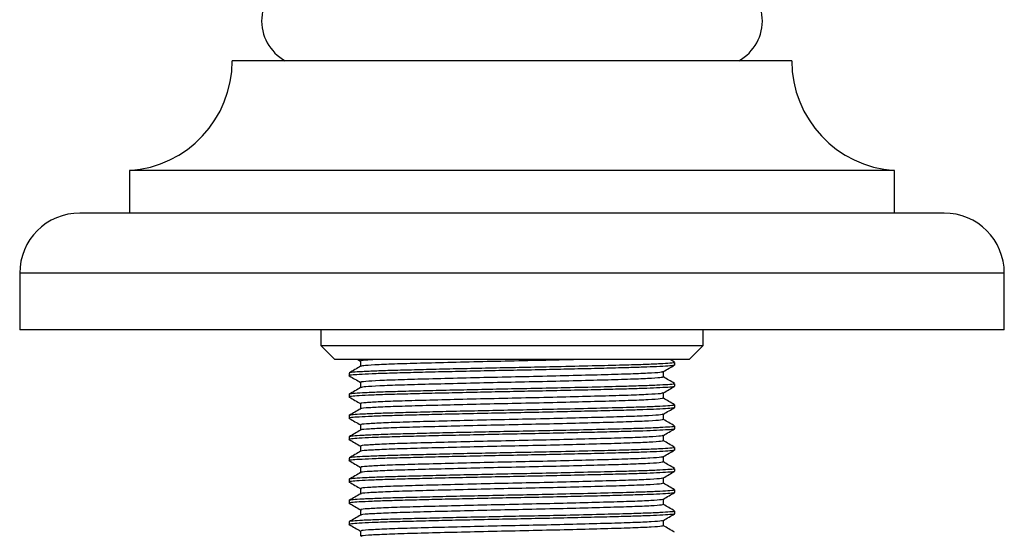
# Model space of a CAD drawing. Units: millimetres. Extents: x 5 to 995, y 5 to 995.
# Drawn here: x 461 to 530, y 806 to 842 of the extents above; entities that cross this region are included whole.
import ezdxf

# ---------------------------------------------------------------- set-up
doc = ezdxf.new("R2010")
doc.units = ezdxf.units.MM

msp = doc.modelspace()

# ---------------------------------------------------------------- linework, layer by layer
at = {"color": 7, "linetype": 'Continuous', "lineweight": 25}
for p, q in [((515.305, 838.906), (475.805, 838.906)), ((468.555, 831.156), (468.555, 828.156)), ((522.555, 831.156), (468.555, 831.156)), ((522.555, 828.156), (522.555, 831.156)), ((526.055, 828.156), (465.055, 828.156)), ((460.805, 823.906), (460.805, 819.906)), ((530.305, 819.906), (530.305, 823.906)), ((530.305, 819.906), (460.805, 819.906)), ((482.055, 819.906), (482.055, 818.806)), ((509.055, 818.806), (509.055, 819.906)), ((482.055, 818.806), (483.055, 817.806)), ((482.055, 818.806), (509.055, 818.806)), ((508.055, 817.806), (509.055, 818.806)), ((508.055, 817.806), (483.055, 817.806)), ((484.681, 817.806), (484.867, 817.699)), ((507.035, 817.623), (506.717, 817.806)), ((507.055, 817.422), (507.055, 817.609)), ((484.055, 816.859), (484.055, 816.672)), ((507.055, 815.922), (507.055, 816.109)), ((484.055, 815.359), (484.055, 815.172)), ((507.055, 814.422), (507.055, 814.609)), ((484.055, 813.859), (484.055, 813.672)), ((507.055, 812.922), (507.055, 813.109)), ((484.055, 812.359), (484.055, 812.172)), ((507.055, 811.422), (507.055, 811.609)), ((484.055, 810.859), (484.055, 810.672)), ((507.055, 809.922), (507.055, 810.109)), ((484.055, 809.359), (484.055, 809.172)), ((507.055, 808.422), (507.055, 808.609)), ((484.055, 807.859), (484.055, 807.672)), ((507.055, 806.922), (507.055, 807.109)), ((484.055, 806.359), (484.055, 806.172))]:
    msp.add_line(p, q, dxfattribs=at)
at = {"color": 8, "linetype": 'Continuous', "lineweight": 25}
msp.add_line((530.305, 823.906), (460.805, 823.906), dxfattribs=at)
at = {"color": 7, "linetype": 'Continuous', "lineweight": 25}
for centre, radius, start, end in [((481.082, 841.718), 3.2, 110.9745, 241.49317), ((510.027, 841.718), 3.2, 298.50683, 69.0255), ((468.037, 838.906), 7.767, 273.8183, 0), ((523.072, 838.906), 7.767, 180, 266.1817), ((465.055, 823.906), 4.25, 90, 180), ((526.055, 823.906), 4.25, 0, 90)]:
    msp.add_arc(centre, radius, start, end, dxfattribs=at)
for points, knots in [([(507.015, 817.422), (507.015, 817.413), (507.016, 817.39), (506.599, 817.351), (505.852, 817.308), (504.843, 817.268), (503.602, 817.231), (502.061, 817.19), (500.224, 817.146), (498.235, 817.101), (496.175, 817.059), (494.096, 817.018), (492.05, 816.973), (490.112, 816.929), (488.369, 816.885), (486.862, 816.845), (485.633, 816.801), (484.714, 816.756), (484.19, 816.712), (483.991, 816.682), (484.082, 816.665), (484.099, 816.661)], [0, 0, 0, 0, 0.03682, 0.093454, 0.150398, 0.199977, 0.2486, 0.305184, 0.362616, 0.419952, 0.476253, 0.532355, 0.589604, 0.647079, 0.703832, 0.75966, 0.816617, 0.874123, 0.931225, 0.987133, 1, 1, 1, 1]), ([(484.872, 817.335), (484.737, 817.257), (484.466, 817.101), (484.195, 816.944), (484.059, 816.866)], [0, 0, 0, 0, 0.499348, 1, 1, 1, 1]), ([(507.012, 817.609), (507.023, 817.604), (507.064, 817.585), (506.746, 817.55), (506.063, 817.505), (505.013, 817.461), (503.536, 817.417), (501.553, 817.365), (499.217, 817.31), (496.893, 817.261), (494.732, 817.218), (492.632, 817.174), (490.653, 817.129), (488.848, 817.085), (487.27, 817.044), (485.957, 817.001), (484.941, 816.957), (484.309, 816.912), (484.029, 816.881), (484.08, 816.863), (484.09, 816.859)], [0, 0, 0, 0, 0.021385, 0.07918, 0.137516, 0.195425, 0.252126, 0.326783, 0.402445, 0.463354, 0.523265, 0.581094, 0.639431, 0.697309, 0.753987, 0.81143, 0.869703, 0.927844, 0.984906, 1, 1, 1, 1]), ([(485.915, 817.806), (485.664, 817.792), (485.073, 817.758), (484.781, 817.725), (484.88, 817.705), (484.886, 817.703)], [0, 0, 0, 0, 0.409365, 0.961904, 1, 1, 1, 1]), ([(484.867, 817.703), (484.867, 817.641), (484.867, 817.517), (484.867, 817.394), (484.867, 817.332)], [0, 0, 0, 0, 0.5043864, 1, 1, 1, 1]), ([(500.026, 817.806), (499.848, 817.802), (498.92, 817.777), (497.001, 817.734), (494.425, 817.679), (491.886, 817.62), (489.567, 817.561), (487.595, 817.506), (486.092, 817.448), (485.107, 817.389), (484.959, 817.353), (484.887, 817.335)], [0, 0, 0, 0, 0.02927, 0.15197, 0.27242, 0.395612, 0.518873, 0.639361, 0.76196, 0.885548, 1, 1, 1, 1]), ([(506.238, 816.96), (506.372, 817.039), (506.634, 817.191), (506.898, 817.343), (507.026, 817.416)], [0, 0, 0, 0, 0.514749, 1, 1, 1, 1]), ([(484.066, 816.662), (484.201, 816.583), (484.468, 816.429), (484.735, 816.275), (484.867, 816.199)], [0, 0, 0, 0, 0.50673, 1, 1, 1, 1]), ([(506.219, 816.953), (506.18, 816.936), (506.097, 816.9), (505.21, 816.841), (503.792, 816.784), (501.886, 816.729), (499.612, 816.669), (497.103, 816.611), (494.509, 816.556), (491.971, 816.497), (489.64, 816.438), (487.66, 816.383), (486.116, 816.325), (485.184, 816.265), (484.788, 816.226), (484.886, 816.205), (484.895, 816.203)], [0, 0, 0, 0, 0.06997, 0.147693, 0.224382, 0.300318, 0.37794, 0.455104, 0.530782, 0.608158, 0.685654, 0.7614, 0.838383, 0.916065, 0.992203, 1, 1, 1, 1]), ([(506.243, 816.578), (506.243, 816.641), (506.243, 816.766), (506.243, 816.891), (506.243, 816.953)], [0, 0, 0, 0, 0.5008293, 1, 1, 1, 1]), ([(507.012, 816.109), (507.023, 816.104), (507.064, 816.085), (506.746, 816.05), (506.063, 816.005), (505.013, 815.961), (503.536, 815.917), (501.553, 815.865), (499.217, 815.81), (496.893, 815.761), (494.732, 815.718), (492.632, 815.674), (490.653, 815.629), (488.848, 815.585), (487.27, 815.544), (485.957, 815.501), (484.941, 815.457), (484.309, 815.412), (484.029, 815.381), (484.08, 815.363), (484.09, 815.359)], [0, 0, 0, 0, 0.021385, 0.07918, 0.137516, 0.195425, 0.252126, 0.326783, 0.402445, 0.463354, 0.523265, 0.581094, 0.639431, 0.697309, 0.753987, 0.81143, 0.869703, 0.927844, 0.984906, 1, 1, 1, 1]), ([(484.867, 816.203), (484.867, 816.141), (484.867, 816.017), (484.867, 815.894), (484.867, 815.832)], [0, 0, 0, 0, 0.5043174, 1, 1, 1, 1]), ([(506.219, 816.578), (506.18, 816.561), (506.097, 816.525), (505.21, 816.466), (503.792, 816.409), (501.886, 816.354), (499.612, 816.294), (497.103, 816.236), (494.51, 816.181), (491.97, 816.122), (489.641, 816.063), (487.655, 816.008), (486.134, 815.95), (485.121, 815.89), (484.958, 815.853), (484.878, 815.835)], [0, 0, 0, 0, 0.070631, 0.149089, 0.226504, 0.303158, 0.381515, 0.459408, 0.535802, 0.61391, 0.692139, 0.768601, 0.846312, 0.92473, 1, 1, 1, 1]), ([(507.035, 816.123), (506.9, 816.201), (506.635, 816.354), (506.371, 816.506), (506.243, 816.581)], [0, 0, 0, 0, 0.51283, 1, 1, 1, 1]), ([(507.015, 815.922), (507.015, 815.913), (507.016, 815.89), (506.599, 815.851), (505.852, 815.808), (504.843, 815.768), (503.602, 815.731), (502.061, 815.69), (500.224, 815.646), (498.235, 815.601), (496.175, 815.559), (494.096, 815.518), (492.05, 815.473), (490.112, 815.429), (488.369, 815.385), (486.862, 815.345), (485.633, 815.301), (484.714, 815.256), (484.19, 815.212), (483.991, 815.182), (484.082, 815.165), (484.099, 815.161)], [0, 0, 0, 0, 0.0368199, 0.093454, 0.1503983, 0.1999774, 0.2486007, 0.3051843, 0.362617, 0.4199526, 0.4762544, 0.5323562, 0.5896048, 0.6470807, 0.7038335, 0.7596619, 0.8166189, 0.8741251, 0.9312271, 0.9871354, 1, 1, 1, 1]), ([(484.872, 815.835), (484.737, 815.757), (484.466, 815.601), (484.195, 815.444), (484.059, 815.366)], [0, 0, 0, 0, 0.4992887, 1, 1, 1, 1]), ([(506.211, 815.453), (506.178, 815.437), (506.109, 815.401), (505.248, 815.344), (503.849, 815.286), (501.958, 815.231), (499.695, 815.171), (497.191, 815.112), (494.598, 815.058), (492.055, 814.999), (489.714, 814.939), (487.721, 814.885), (486.16, 814.827), (485.205, 814.767), (484.796, 814.727), (484.891, 814.706), (484.903, 814.703)], [0, 0, 0, 0, 0.067338, 0.145056, 0.221817, 0.297699, 0.375297, 0.452513, 0.528182, 0.605513, 0.683042, 0.758822, 0.835742, 0.913438, 0.989652, 1, 1, 1, 1]), ([(506.238, 815.46), (506.372, 815.539), (506.634, 815.691), (506.898, 815.843), (507.026, 815.916)], [0, 0, 0, 0, 0.5147841, 1, 1, 1, 1]), ([(506.243, 815.078), (506.243, 815.141), (506.243, 815.266), (506.243, 815.391), (506.243, 815.453)], [0, 0, 0, 0, 0.500897, 1, 1, 1, 1]), ([(507.012, 814.609), (507.023, 814.604), (507.064, 814.585), (506.746, 814.55), (506.063, 814.505), (505.013, 814.461), (503.536, 814.417), (501.553, 814.365), (499.217, 814.31), (496.893, 814.261), (494.732, 814.218), (492.632, 814.174), (490.653, 814.129), (488.848, 814.085), (487.27, 814.044), (485.957, 814.001), (484.941, 813.957), (484.309, 813.912), (484.029, 813.881), (484.08, 813.863), (484.09, 813.859)], [0, 0, 0, 0, 0.021385, 0.07918, 0.137516, 0.195425, 0.252126, 0.326783, 0.402445, 0.463354, 0.523265, 0.581094, 0.639431, 0.697309, 0.753987, 0.81143, 0.869703, 0.927844, 0.984906, 1, 1, 1, 1]), ([(484.066, 815.162), (484.201, 815.084), (484.468, 814.929), (484.735, 814.775), (484.867, 814.699)], [0, 0, 0, 0, 0.506673, 1, 1, 1, 1]), ([(506.211, 815.078), (506.178, 815.062), (506.109, 815.026), (505.248, 814.969), (503.849, 814.911), (501.958, 814.856), (499.695, 814.796), (497.191, 814.737), (494.598, 814.683), (492.055, 814.624), (489.714, 814.564), (487.721, 814.51), (486.157, 814.452), (485.215, 814.392), (484.799, 814.355), (484.874, 814.336), (484.875, 814.335)], [0, 0, 0, 0, 0.067993, 0.146468, 0.223976, 0.300597, 0.378951, 0.456919, 0.533325, 0.611409, 0.689693, 0.766211, 0.84388, 0.922333, 0.999289, 1, 1, 1, 1]), ([(484.867, 814.703), (484.867, 814.641), (484.867, 814.517), (484.867, 814.394), (484.867, 814.332)], [0, 0, 0, 0, 0.504249, 1, 1, 1, 1]), ([(507.035, 814.623), (506.9, 814.701), (506.635, 814.854), (506.371, 815.006), (506.243, 815.081)], [0, 0, 0, 0, 0.512884, 1, 1, 1, 1]), ([(507.015, 814.422), (507.015, 814.413), (507.016, 814.39), (506.599, 814.351), (505.852, 814.308), (504.843, 814.268), (503.602, 814.231), (502.061, 814.19), (500.224, 814.146), (498.235, 814.101), (496.175, 814.059), (494.096, 814.018), (492.05, 813.973), (490.112, 813.929), (488.369, 813.885), (486.862, 813.845), (485.633, 813.801), (484.714, 813.756), (484.19, 813.712), (483.991, 813.682), (484.082, 813.665), (484.099, 813.661)], [0, 0, 0, 0, 0.03682, 0.093454, 0.150399, 0.199978, 0.248601, 0.305185, 0.362618, 0.419953, 0.476255, 0.532357, 0.589606, 0.647082, 0.703835, 0.759664, 0.816621, 0.874127, 0.931229, 0.987137, 1, 1, 1, 1]), ([(484.872, 814.335), (484.737, 814.257), (484.466, 814.101), (484.195, 813.944), (484.059, 813.866)], [0, 0, 0, 0, 0.4992296, 1, 1, 1, 1]), ([(506.203, 813.953), (506.178, 813.937), (506.121, 813.903), (505.286, 813.846), (503.905, 813.788), (502.029, 813.733), (499.777, 813.673), (497.279, 813.614), (494.686, 813.56), (492.139, 813.501), (489.789, 813.441), (487.782, 813.387), (486.205, 813.329), (485.227, 813.269), (484.803, 813.228), (484.896, 813.206), (484.91, 813.203)], [0, 0, 0, 0, 0.064706, 0.142416, 0.219246, 0.29508, 0.372651, 0.449918, 0.525582, 0.602866, 0.680427, 0.756246, 0.8331, 0.910807, 0.987104, 1, 1, 1, 1]), ([(506.238, 813.96), (506.372, 814.039), (506.634, 814.191), (506.898, 814.343), (507.026, 814.416)], [0, 0, 0, 0, 0.514819, 1, 1, 1, 1]), ([(506.243, 813.578), (506.243, 813.641), (506.243, 813.766), (506.243, 813.891), (506.243, 813.953)], [0, 0, 0, 0, 0.500965, 1, 1, 1, 1]), ([(484.066, 813.662), (484.201, 813.584), (484.468, 813.429), (484.735, 813.275), (484.867, 813.199)], [0, 0, 0, 0, 0.506616, 1, 1, 1, 1]), ([(506.203, 813.578), (506.178, 813.562), (506.121, 813.528), (505.286, 813.471), (503.905, 813.413), (502.029, 813.358), (499.777, 813.298), (497.279, 813.239), (494.686, 813.185), (492.139, 813.126), (489.789, 813.066), (487.782, 813.012), (486.202, 812.954), (485.236, 812.894), (484.808, 812.856), (484.881, 812.836), (484.884, 812.835)], [0, 0, 0, 0, 0.065334, 0.143801, 0.221378, 0.29795, 0.376276, 0.454294, 0.530694, 0.608731, 0.687045, 0.763602, 0.841204, 0.919667, 0.996706, 1, 1, 1, 1]), ([(484.867, 813.203), (484.867, 813.141), (484.867, 813.017), (484.867, 812.894), (484.867, 812.832)], [0, 0, 0, 0, 0.50418, 1, 1, 1, 1]), ([(507.035, 813.123), (506.9, 813.201), (506.635, 813.354), (506.371, 813.506), (506.243, 813.581)], [0, 0, 0, 0, 0.512937, 1, 1, 1, 1]), ([(507.015, 812.922), (507.015, 812.913), (507.016, 812.89), (506.599, 812.851), (505.852, 812.808), (504.843, 812.768), (503.602, 812.731), (502.061, 812.69), (500.224, 812.646), (498.235, 812.601), (496.175, 812.559), (494.096, 812.518), (492.05, 812.473), (490.112, 812.429), (488.369, 812.385), (486.862, 812.345), (485.633, 812.301), (484.714, 812.256), (484.19, 812.212), (483.991, 812.182), (484.082, 812.165), (484.099, 812.161)], [0, 0, 0, 0, 0.03682, 0.093454, 0.150399, 0.199978, 0.248602, 0.305186, 0.362619, 0.419954, 0.476256, 0.532358, 0.589607, 0.647083, 0.703836, 0.759665, 0.816622, 0.874129, 0.931231, 0.98714, 1, 1, 1, 1]), ([(484.872, 812.835), (484.737, 812.757), (484.466, 812.601), (484.195, 812.444), (484.059, 812.366)], [0, 0, 0, 0, 0.49917, 1, 1, 1, 1]), ([(507.012, 813.109), (507.023, 813.104), (507.064, 813.085), (506.746, 813.05), (506.063, 813.005), (505.013, 812.961), (503.536, 812.917), (501.553, 812.865), (499.217, 812.81), (496.893, 812.761), (494.732, 812.718), (492.632, 812.674), (490.653, 812.629), (488.848, 812.585), (487.27, 812.544), (485.957, 812.501), (484.941, 812.457), (484.309, 812.412), (484.029, 812.381), (484.08, 812.363), (484.09, 812.359)], [0, 0, 0, 0, 0.021385, 0.07918, 0.137516, 0.195425, 0.252126, 0.326783, 0.402445, 0.463354, 0.523265, 0.581094, 0.639431, 0.697309, 0.753987, 0.81143, 0.869703, 0.927844, 0.984906, 1, 1, 1, 1]), ([(506.238, 812.46), (506.372, 812.539), (506.634, 812.691), (506.898, 812.843), (507.026, 812.916)], [0, 0, 0, 0, 0.514853, 1, 1, 1, 1]), ([(484.066, 812.162), (484.201, 812.084), (484.468, 811.929), (484.735, 811.775), (484.867, 811.699)], [0, 0, 0, 0, 0.50656, 1, 1, 1, 1]), ([(506.196, 812.078), (506.177, 812.063), (506.132, 812.029), (505.324, 811.973), (503.962, 811.915), (502.099, 811.86), (499.859, 811.8), (497.366, 811.741), (494.775, 811.687), (492.224, 811.628), (489.864, 811.568), (487.844, 811.514), (486.248, 811.456), (485.259, 811.396), (484.818, 811.357), (484.888, 811.337), (484.894, 811.335)], [0, 0, 0, 0, 0.062675, 0.14113, 0.218774, 0.295304, 0.373598, 0.451664, 0.528066, 0.606051, 0.684394, 0.760996, 0.838528, 0.916999, 0.994122, 1, 1, 1, 1]), ([(506.196, 812.453), (506.177, 812.438), (506.132, 812.404), (505.324, 812.348), (503.962, 812.29), (502.099, 812.235), (499.859, 812.175), (497.366, 812.116), (494.775, 812.062), (492.224, 812.003), (489.864, 811.943), (487.843, 811.889), (486.25, 811.831), (485.25, 811.771), (484.811, 811.73), (484.901, 811.707), (484.916, 811.703)], [0, 0, 0, 0, 0.062073, 0.139773, 0.216669, 0.292463, 0.370003, 0.447318, 0.522984, 0.600219, 0.677807, 0.753671, 0.830457, 0.908173, 0.984553, 1, 1, 1, 1]), ([(506.243, 812.078), (506.243, 812.141), (506.243, 812.266), (506.243, 812.391), (506.243, 812.453)], [0, 0, 0, 0, 0.501033, 1, 1, 1, 1]), ([(507.035, 811.623), (506.9, 811.701), (506.635, 811.854), (506.371, 812.006), (506.243, 812.081)], [0, 0, 0, 0, 0.512991, 1, 1, 1, 1]), ([(507.015, 811.422), (507.015, 811.413), (507.016, 811.39), (506.599, 811.351), (505.852, 811.308), (504.843, 811.268), (503.602, 811.231), (502.061, 811.19), (500.224, 811.146), (498.235, 811.101), (496.175, 811.059), (494.096, 811.018), (492.05, 810.973), (490.112, 810.929), (488.369, 810.885), (486.862, 810.845), (485.633, 810.801), (484.714, 810.756), (484.19, 810.712), (483.991, 810.682), (484.082, 810.665), (484.099, 810.661)], [0, 0, 0, 0, 0.03682, 0.093455, 0.150399, 0.199979, 0.248602, 0.305186, 0.362619, 0.419955, 0.476257, 0.53236, 0.589609, 0.647085, 0.703838, 0.759667, 0.816624, 0.874131, 0.931233, 0.987142, 1, 1, 1, 1]), ([(484.872, 811.335), (484.737, 811.257), (484.466, 811.101), (484.195, 810.944), (484.059, 810.866)], [0, 0, 0, 0, 0.499111, 1, 1, 1, 1]), ([(507.012, 811.609), (507.023, 811.604), (507.064, 811.585), (506.746, 811.55), (506.063, 811.505), (505.013, 811.461), (503.536, 811.417), (501.553, 811.365), (499.217, 811.31), (496.893, 811.261), (494.732, 811.218), (492.632, 811.174), (490.653, 811.129), (488.848, 811.085), (487.27, 811.044), (485.957, 811.001), (484.941, 810.957), (484.309, 810.912), (484.029, 810.881), (484.08, 810.863), (484.09, 810.859)], [0, 0, 0, 0, 0.021385, 0.07918, 0.137516, 0.195425, 0.252126, 0.326783, 0.402445, 0.463354, 0.523265, 0.581094, 0.639431, 0.697309, 0.753987, 0.81143, 0.869703, 0.927844, 0.984906, 1, 1, 1, 1]), ([(484.867, 811.703), (484.867, 811.641), (484.867, 811.517), (484.867, 811.394), (484.867, 811.332)], [0, 0, 0, 0, 0.504112, 1, 1, 1, 1]), ([(506.238, 810.96), (506.372, 811.039), (506.634, 811.191), (506.898, 811.343), (507.026, 811.416)], [0, 0, 0, 0, 0.514887, 1, 1, 1, 1]), ([(484.066, 810.662), (484.201, 810.584), (484.468, 810.429), (484.735, 810.275), (484.867, 810.199)], [0, 0, 0, 0, 0.506504, 1, 1, 1, 1]), ([(506.19, 810.578), (506.176, 810.564), (506.144, 810.53), (505.36, 810.475), (504.017, 810.417), (502.17, 810.362), (499.94, 810.302), (497.454, 810.243), (494.863, 810.189), (492.309, 810.13), (489.939, 810.07), (487.906, 810.015), (486.294, 809.958), (485.282, 809.898), (484.827, 809.858), (484.895, 809.837), (484.902, 809.835)], [0, 0, 0, 0, 0.060016, 0.138458, 0.216166, 0.292659, 0.37092, 0.449031, 0.525439, 0.603372, 0.68174, 0.758392, 0.835852, 0.914328, 0.991533, 1, 1, 1, 1]), ([(506.19, 810.953), (506.176, 810.939), (506.144, 810.905), (505.36, 810.85), (504.017, 810.792), (502.17, 810.737), (499.94, 810.677), (497.454, 810.618), (494.863, 810.564), (492.308, 810.505), (489.94, 810.445), (487.905, 810.39), (486.296, 810.333), (485.274, 810.273), (484.819, 810.231), (484.905, 810.208), (484.922, 810.203)], [0, 0, 0, 0, 0.05944, 0.137128, 0.214088, 0.289846, 0.367354, 0.444713, 0.520387, 0.59757, 0.675184, 0.751099, 0.827814, 0.905535, 0.981997, 1, 1, 1, 1]), ([(506.243, 810.578), (506.243, 810.641), (506.243, 810.766), (506.243, 810.891), (506.243, 810.953)], [0, 0, 0, 0, 0.5011, 1, 1, 1, 1]), ([(507.035, 810.123), (506.9, 810.201), (506.635, 810.354), (506.371, 810.506), (506.243, 810.581)], [0, 0, 0, 0, 0.513045, 1, 1, 1, 1]), ([(507.015, 809.922), (507.015, 809.913), (507.016, 809.89), (506.599, 809.851), (505.852, 809.808), (504.843, 809.768), (503.602, 809.731), (502.061, 809.69), (500.224, 809.646), (498.235, 809.601), (496.175, 809.559), (494.096, 809.518), (492.05, 809.473), (490.112, 809.429), (488.369, 809.385), (486.862, 809.345), (485.633, 809.301), (484.714, 809.256), (484.19, 809.212), (483.991, 809.182), (484.082, 809.165), (484.099, 809.161)], [0, 0, 0, 0, 0.03682, 0.093455, 0.1504, 0.199979, 0.248603, 0.305187, 0.36262, 0.419956, 0.476258, 0.532361, 0.58961, 0.647086, 0.703839, 0.759668, 0.816626, 0.874132, 0.931235, 0.987144, 1, 1, 1, 1]), ([(484.872, 809.835), (484.737, 809.757), (484.466, 809.601), (484.195, 809.444), (484.059, 809.366)], [0, 0, 0, 0, 0.499052, 1, 1, 1, 1]), ([(507.012, 810.109), (507.023, 810.104), (507.064, 810.085), (506.746, 810.05), (506.063, 810.005), (505.013, 809.961), (503.536, 809.917), (501.553, 809.865), (499.217, 809.81), (496.893, 809.761), (494.732, 809.718), (492.632, 809.674), (490.653, 809.629), (488.848, 809.585), (487.27, 809.544), (485.957, 809.501), (484.941, 809.457), (484.309, 809.412), (484.029, 809.381), (484.08, 809.363), (484.09, 809.359)], [0, 0, 0, 0, 0.021385, 0.07918, 0.137516, 0.195425, 0.252126, 0.326783, 0.402445, 0.463354, 0.523265, 0.581094, 0.639431, 0.697309, 0.753987, 0.81143, 0.869703, 0.927844, 0.984906, 1, 1, 1, 1]), ([(484.867, 810.203), (484.867, 810.141), (484.867, 810.017), (484.867, 809.894), (484.867, 809.832)], [0, 0, 0, 0, 0.504044, 1, 1, 1, 1]), ([(506.238, 809.46), (506.372, 809.539), (506.634, 809.691), (506.898, 809.843), (507.026, 809.916)], [0, 0, 0, 0, 0.514921, 1, 1, 1, 1]), ([(484.066, 809.162), (484.201, 809.084), (484.468, 808.929), (484.735, 808.775), (484.867, 808.699)], [0, 0, 0, 0, 0.506448, 1, 1, 1, 1]), ([(506.185, 809.078), (506.176, 809.064), (506.155, 809.032), (505.396, 808.977), (504.072, 808.918), (502.239, 808.864), (500.021, 808.805), (497.541, 808.745), (494.952, 808.691), (492.393, 808.632), (490.015, 808.572), (487.968, 808.517), (486.341, 808.46), (485.306, 808.4), (484.836, 808.359), (484.901, 808.338), (484.909, 808.335)], [0, 0, 0, 0, 0.057358, 0.135784, 0.213553, 0.290015, 0.36824, 0.446393, 0.522815, 0.600692, 0.679082, 0.755792, 0.833177, 0.911656, 0.98894, 1, 1, 1, 1]), ([(506.185, 809.453), (506.176, 809.439), (506.155, 809.407), (505.396, 809.352), (504.072, 809.293), (502.239, 809.239), (500.021, 809.18), (497.541, 809.12), (494.952, 809.066), (492.393, 809.007), (490.015, 808.947), (487.968, 808.892), (486.343, 808.835), (485.299, 808.775), (484.827, 808.732), (484.909, 808.708), (484.927, 808.703)], [0, 0, 0, 0, 0.056808, 0.13448, 0.211502, 0.287229, 0.364702, 0.442104, 0.517792, 0.59492, 0.672557, 0.748529, 0.825171, 0.902895, 0.979436, 1, 1, 1, 1]), ([(506.243, 809.078), (506.243, 809.141), (506.243, 809.266), (506.243, 809.391), (506.243, 809.453)], [0, 0, 0, 0, 0.501168, 1, 1, 1, 1]), ([(507.035, 808.623), (506.9, 808.701), (506.635, 808.854), (506.371, 809.006), (506.243, 809.081)], [0, 0, 0, 0, 0.5130987, 1, 1, 1, 1]), ([(507.015, 808.422), (507.015, 808.413), (507.016, 808.39), (506.599, 808.351), (505.852, 808.308), (504.843, 808.268), (503.602, 808.231), (502.061, 808.19), (500.224, 808.146), (498.235, 808.101), (496.175, 808.059), (494.096, 808.018), (492.05, 807.973), (490.112, 807.929), (488.369, 807.885), (486.862, 807.845), (485.633, 807.801), (484.714, 807.756), (484.19, 807.712), (483.991, 807.682), (484.082, 807.665), (484.099, 807.661)], [0, 0, 0, 0, 0.03682, 0.093455, 0.1504, 0.19998, 0.248603, 0.305187, 0.362621, 0.419957, 0.476259, 0.532362, 0.589611, 0.647088, 0.703841, 0.75967, 0.816628, 0.874134, 0.931237, 0.987146, 1, 1, 1, 1]), ([(484.872, 808.335), (484.737, 808.257), (484.466, 808.101), (484.195, 807.944), (484.059, 807.866)], [0, 0, 0, 0, 0.498992, 1, 1, 1, 1]), ([(507.012, 808.609), (507.023, 808.604), (507.064, 808.585), (506.746, 808.55), (506.063, 808.505), (505.013, 808.461), (503.536, 808.417), (501.553, 808.365), (499.217, 808.31), (496.893, 808.261), (494.732, 808.218), (492.632, 808.174), (490.653, 808.129), (488.848, 808.085), (487.27, 808.044), (485.957, 808.001), (484.941, 807.957), (484.309, 807.912), (484.029, 807.881), (484.08, 807.863), (484.09, 807.859)], [0, 0, 0, 0, 0.021385, 0.07918, 0.137516, 0.195425, 0.252126, 0.326783, 0.402445, 0.463354, 0.523265, 0.581094, 0.639431, 0.697309, 0.753987, 0.81143, 0.869703, 0.927844, 0.984906, 1, 1, 1, 1]), ([(484.867, 808.703), (484.867, 808.641), (484.867, 808.517), (484.867, 808.394), (484.867, 808.332)], [0, 0, 0, 0, 0.503976, 1, 1, 1, 1]), ([(506.238, 807.96), (506.372, 808.039), (506.634, 808.191), (506.898, 808.343), (507.026, 808.416)], [0, 0, 0, 0, 0.514955, 1, 1, 1, 1]), ([(484.066, 807.662), (484.201, 807.584), (484.468, 807.429), (484.735, 807.275), (484.867, 807.199)], [0, 0, 0, 0, 0.506392, 1, 1, 1, 1]), ([(506.18, 807.953), (506.176, 807.94), (506.166, 807.908), (505.431, 807.854), (504.127, 807.795), (502.309, 807.741), (500.102, 807.682), (497.628, 807.622), (495.04, 807.568), (492.479, 807.509), (490.092, 807.449), (488.031, 807.394), (486.39, 807.337), (485.324, 807.277), (484.835, 807.233), (484.913, 807.209), (484.931, 807.203)], [0, 0, 0, 0, 0.054177, 0.131831, 0.208912, 0.284615, 0.36205, 0.439491, 0.515198, 0.592269, 0.669926, 0.745961, 0.822527, 0.900252, 0.976869, 1, 1, 1, 1]), ([(506.243, 807.578), (506.243, 807.641), (506.243, 807.766), (506.243, 807.891), (506.243, 807.953)], [0, 0, 0, 0, 0.501234, 1, 1, 1, 1]), ([(507.015, 806.922), (507.015, 806.913), (507.016, 806.89), (506.599, 806.851), (505.852, 806.808), (504.843, 806.768), (503.602, 806.731), (502.061, 806.69), (500.224, 806.646), (498.235, 806.601), (496.175, 806.559), (494.096, 806.518), (492.05, 806.473), (490.112, 806.429), (488.369, 806.385), (486.862, 806.345), (485.633, 806.301), (484.714, 806.256), (484.19, 806.212), (483.991, 806.182), (484.082, 806.165), (484.099, 806.161)], [0, 0, 0, 0, 0.03682, 0.093455, 0.1504, 0.19998, 0.248604, 0.305188, 0.362622, 0.419958, 0.47626, 0.532363, 0.589612, 0.647089, 0.703842, 0.759672, 0.816629, 0.874136, 0.931239, 0.987148, 1, 1, 1, 1]), ([(507.012, 807.109), (507.023, 807.104), (507.064, 807.085), (506.746, 807.05), (506.063, 807.005), (505.013, 806.961), (503.536, 806.917), (501.553, 806.865), (499.217, 806.81), (496.893, 806.761), (494.732, 806.718), (492.632, 806.674), (490.653, 806.629), (488.848, 806.585), (487.27, 806.544), (485.957, 806.501), (484.941, 806.457), (484.309, 806.412), (484.029, 806.381), (484.08, 806.363), (484.09, 806.359)], [0, 0, 0, 0, 0.021385, 0.07918, 0.137516, 0.195425, 0.252126, 0.326783, 0.402445, 0.463354, 0.523265, 0.581094, 0.639431, 0.697309, 0.753987, 0.81143, 0.869703, 0.927844, 0.984906, 1, 1, 1, 1]), ([(484.867, 807.203), (484.867, 807.141), (484.867, 807.017), (484.867, 806.894), (484.867, 806.832)], [0, 0, 0, 0, 0.5039086, 1, 1, 1, 1]), ([(506.18, 807.578), (506.176, 807.565), (506.166, 807.533), (505.431, 807.479), (504.127, 807.42), (502.309, 807.366), (500.102, 807.307), (497.628, 807.247), (495.04, 807.193), (492.479, 807.134), (490.092, 807.074), (488.031, 807.019), (486.388, 806.962), (485.331, 806.902), (484.846, 806.86), (484.907, 806.838), (484.916, 806.835)], [0, 0, 0, 0, 0.0547, 0.133107, 0.210936, 0.287373, 0.365559, 0.443752, 0.520193, 0.598012, 0.676422, 0.753195, 0.830504, 0.908982, 0.986342, 1, 1, 1, 1]), ([(506.238, 806.46), (506.372, 806.539), (506.634, 806.691), (506.898, 806.843), (507.026, 806.916)], [0, 0, 0, 0, 0.514989, 1, 1, 1, 1]), ([(507.035, 807.123), (506.9, 807.201), (506.635, 807.354), (506.371, 807.506), (506.243, 807.581)], [0, 0, 0, 0, 0.5131527, 1, 1, 1, 1]), ([(484.872, 806.835), (484.737, 806.757), (484.466, 806.601), (484.195, 806.444), (484.059, 806.366)], [0, 0, 0, 0, 0.498933, 1, 1, 1, 1]), ([(506.176, 806.453), (506.176, 806.441), (506.176, 806.409), (505.465, 806.356), (504.18, 806.297), (502.378, 806.243), (500.183, 806.184), (497.715, 806.124), (495.129, 806.07), (492.564, 806.011), (490.168, 805.951), (488.094, 805.896), (486.438, 805.839), (485.35, 805.779), (484.844, 805.734), (484.916, 805.709), (484.935, 805.703)], [0, 0, 0, 0, 0.051546, 0.129179, 0.206317, 0.282001, 0.359396, 0.436875, 0.512607, 0.589618, 0.667293, 0.743396, 0.819884, 0.897607, 0.974298, 1, 1, 1, 1]), ([(506.243, 806.078), (506.243, 806.141), (506.243, 806.266), (506.243, 806.391), (506.243, 806.453)], [0, 0, 0, 0, 0.501301, 1, 1, 1, 1]), ([(484.066, 806.162), (484.201, 806.084), (484.468, 805.929), (484.735, 805.775), (484.867, 805.699)], [0, 0, 0, 0, 0.506336, 1, 1, 1, 1]), ([(484.867, 805.703), (484.867, 805.641), (484.867, 805.517), (484.867, 805.394), (484.867, 805.332)], [0, 0, 0, 0, 0.503841, 1, 1, 1, 1]), ([(506.177, 806.078), (506.177, 806.066), (506.177, 806.034), (505.466, 805.981), (504.18, 805.922), (502.378, 805.868), (500.183, 805.809), (497.715, 805.749), (495.129, 805.695), (492.564, 805.636), (490.168, 805.576), (488.095, 805.521), (486.436, 805.464), (485.357, 805.404), (484.855, 805.362), (484.913, 805.339), (484.923, 805.335)], [0, 0, 0, 0, 0.052176, 0.13055, 0.208425, 0.284833, 0.362967, 0.441186, 0.517641, 0.595389, 0.673806, 0.750636, 0.827855, 0.90632, 0.983743, 1, 1, 1, 1]), ([(507.035, 805.623), (506.899, 805.701), (506.635, 805.854), (506.371, 806.006), (506.243, 806.081)], [0, 0, 0, 0, 0.513207, 1, 1, 1, 1])]:
    msp.add_open_spline(points, degree=3, knots=knots, dxfattribs=at)

doc.saveas('drawing.dxf')
